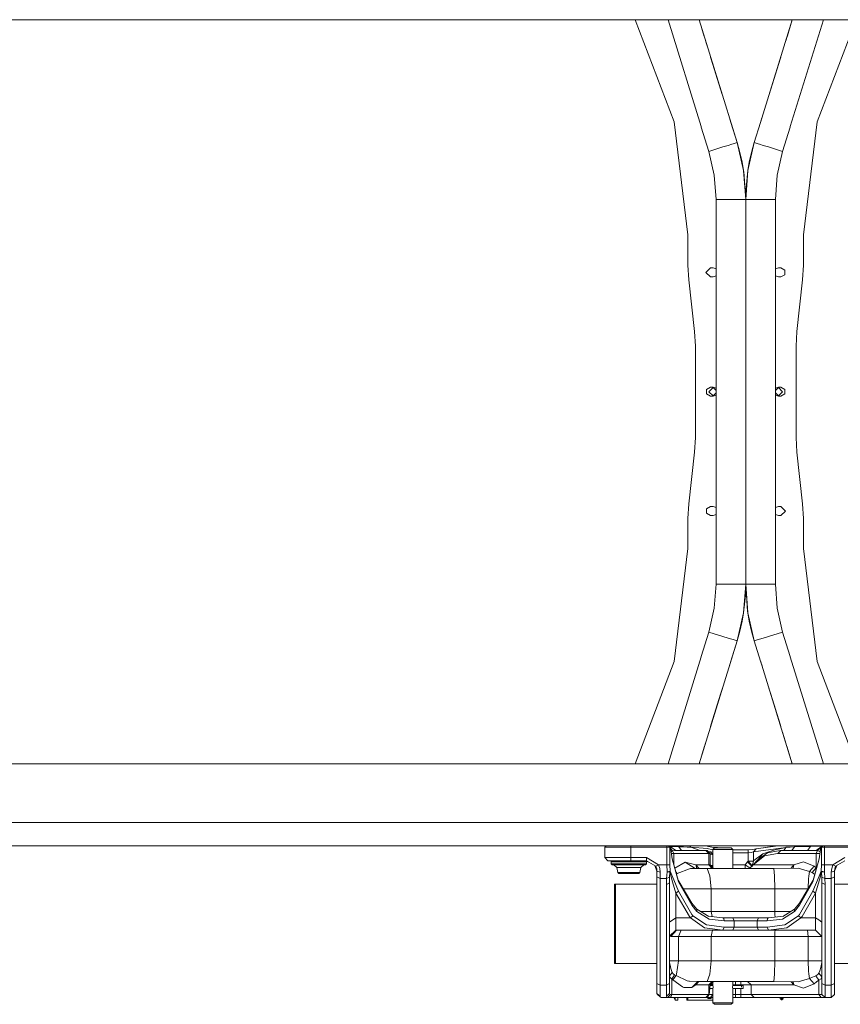
# Model space of a CAD drawing. Units: millimetres. Extents: x 967 to 8561, y -1553 to 1673.
# Drawn here: x 5271 to 6058, y -587 to 356 of the extents above; entities that cross this region are included whole.
import ezdxf

# ---------------------------------------------------------------- set-up
doc = ezdxf.new("R2010")
doc.units = ezdxf.units.MM
doc.layers.add('1', color=7, linetype='Continuous', true_color=0xffffff)

msp = doc.modelspace()

# ---------------------------------------------------------------- linework, layer by layer
at = {"layer": '1', "color": 18, "linetype": 'Continuous', "lineweight": 13}
for p, q in [((5140.494249, 356.409996), (5324.633093, 356.409996)), ((5324.633093, 356.409996), (5916.745924, 356.409996)), ((5860.990893, 356.409996), (5898.404153, 258.624106)), ((5892.550003, 356.409996), (5924.24825, 254.000007)), ((5916.74593, 356.409996), (5922.329381, 356.409996)), ((5922.329437, 356.409996), (6011.670412, 356.409996)), ((5922.329585, 356.409996), (5958.777459, 238.65579)), ((5922.976904, 354.318667), (5922.3296, 356.409996)), ((5981.145017, 257.789616), (6011.670493, 356.409996)), ((6011.670351, 356.409996), (6006.597567, 340.020606)), ((6011.670363, 356.409996), (6008.686574, 346.769779)), ((6041.450075, 356.409996), (6009.751828, 254.000007)), ((6011.023175, 354.318667), (6011.670478, 356.409996)), ((6011.670416, 356.409996), (6011.670478, 356.409996)), ((6011.670495, 356.409996), (6017.254148, 356.409996)), ((6017.254154, 356.409996), (6017.25429, 356.409996)), ((6017.254315, 356.409996), (6762.177499, 356.409996)), ((6035.595925, 258.624106), (6073.009185, 356.409996)), ((5925.313504, 346.769779), (5924.681098, 348.812831)), ((5925.313476, 346.76977), (5925.313504, 346.769779)), ((5925.313504, 346.769779), (5927.101145, 340.994249)), ((5925.313504, 346.769779), (5927.343389, 340.211617)), ((6008.686574, 346.769779), (6005.415605, 336.201974)), ((6008.686574, 346.769779), (6006.898934, 340.994249)), ((6008.686574, 346.769779), (6008.686602, 346.76977)), ((5929.16158, 334.337919), (5928.480369, 336.538312)), ((5931.610473, 326.425709), (5929.16158, 334.337919)), ((5934.052976, 318.53488), (5933.423247, 320.569076)), ((5934.052976, 318.53488), (5942.919763, 289.888321)), ((5991.080316, 289.888321), (5999.947103, 318.53488)), ((6000.576831, 320.569076), (5999.947103, 318.53488)), ((5942.919763, 289.888321), (5944.557407, 284.597314)), ((5991.080316, 289.888321), (5989.442671, 284.597314)), ((5898.404153, 258.624106), (5911.678823, 150.180966)), ((5951.473853, 262.251963), (5952.781232, 258.028298)), ((5952.700017, 258.290525), (5952.773126, 258.054375)), ((5952.773126, 258.054375), (5958.777459, 238.65579)), ((5952.855061, 257.789616), (5952.773126, 258.054375)), ((5952.781232, 258.028298), (5958.777459, 238.65579)), ((5975.222619, 238.65579), (5981.226953, 258.054375)), ((5975.222619, 238.65579), (5981.218846, 258.028298)), ((5981.145017, 257.789616), (5981.226953, 258.054375)), ((5981.218846, 258.028298), (5982.526225, 262.251963)), ((5981.226953, 258.054375), (5981.300061, 258.290525)), ((6022.321256, 150.180966), (6035.595925, 258.624106)), ((5924.24825, 254.000007), (5924.378903, 254.000007)), ((5924.378903, 254.000007), (5924.24825, 254.000007)), ((5924.378903, 253.578364), (5924.378903, 254.000007)), ((5924.378903, 254.000007), (5924.378903, 253.578364)), ((5931.601079, 230.244188), (5924.378903, 253.578364)), ((6002.398522, 230.244188), (6009.621175, 253.578364)), ((6009.621175, 253.578364), (6009.621175, 254.000007)), ((6009.751828, 254.000007), (6009.621175, 254.000007)), ((6009.621175, 254.000007), (6009.751828, 254.000007)), ((6009.621175, 254.000007), (6009.621175, 253.578364)), ((5950.162919, 235.989421), (5945.189508, 234.449982)), ((5953.681961, 237.078673), (5950.162919, 235.989421)), ((5955.136331, 237.528845), (5953.681961, 237.078673)), ((5958.777459, 238.65579), (5955.136331, 237.528845)), ((5958.777459, 238.65579), (5961.402448, 229.307352)), ((5958.777459, 238.65579), (5964.93295, 211.777373)), ((5969.067128, 211.777373), (5975.222619, 238.65579)), ((5972.597631, 229.307352), (5975.222619, 238.65579)), ((5975.222619, 238.65579), (5978.863748, 237.528845)), ((5980.318117, 237.078673), (5978.863748, 237.528845)), ((5983.837159, 235.989421), (5980.318117, 237.078673)), ((5988.810571, 234.449982), (5983.837159, 235.989421)), ((5945.189508, 234.449982), (5931.601079, 230.244188)), ((5936.804326, 207.523747), (5931.601079, 230.244188)), ((5961.402448, 229.307352), (5963.530572, 219.833373)), ((5972.597631, 229.307352), (5970.469506, 219.833373)), ((5988.810571, 234.449982), (6002.398522, 230.244188)), ((5997.195752, 207.523747), (6002.398522, 230.244188)), ((5963.530572, 219.833373), (5964.820332, 212.269127)), ((5970.469506, 219.833373), (5969.067128, 211.777373)), ((5964.93295, 211.777373), (5967.000039, 184.280737)), ((5964.955637, 211.475584), (5965.11844, 210.520773)), ((5965.11844, 210.520773), (5967.000039, 184.280737)), ((5969.067128, 211.777373), (5967.000039, 184.280737)), ((5967.323812, 195.189415), (5969.067128, 211.777373)), ((5936.804326, 207.523747), (5938.551934, 184.280737)), ((5997.195752, 207.523747), (5995.448144, 184.280737)), ((5967.323812, 195.189415), (5967.000039, 184.280737)), ((5938.551934, 184.280737), (5938.551934, 117.576844)), ((5952.775987, 184.280737), (5938.551934, 184.280737)), ((5952.775987, 184.280737), (5957.982572, 184.280737)), ((5957.982572, 184.280737), (5963.18868, 184.280737)), ((5967.000039, 184.280737), (5963.18868, 184.280737)), ((5967.000039, 184.280737), (5970.811399, 184.280737)), ((5967.000039, 184.280737), (5967.000039, 136.525005)), ((5967.000039, 184.280737), (5967.000039, 178.163827)), ((5970.811399, 184.280737), (5976.017507, 184.280737)), ((5976.017507, 184.280737), (5981.224092, 184.280737)), ((5981.224092, 184.280737), (5995.448144, 184.280737)), ((5995.448144, 184.280737), (5995.448144, 117.576799)), ((5967.000039, 178.163827), (5967.000039, 136.525005)), ((5911.678823, 150.180966), (5911.678823, 121.339508)), ((6022.321256, 121.339508), (6022.321256, 150.180966)), ((5967.000039, 113.804697), (5967.000039, 136.525005)), ((5967.000039, 136.525005), (5967.000039, 113.804697)), ((5911.678823, 121.339508), (5912.457021, 107.303618)), ((5933.294328, 118.6561), (5928.937944, 114.299997)), ((5928.937944, 114.299997), (5933.294328, 109.943896)), ((5935.681851, 118.6561), (5933.294328, 118.6561)), ((5938.551934, 117.576844), (5935.681851, 118.6561)), ((5938.551934, 116.478047), (5938.551934, 117.576844)), ((5938.551934, 112.121946), (5938.551934, 116.478047)), ((5967.000039, 102.095297), (5967.000039, 113.804697)), ((5967.000039, 113.804697), (5967.000039, 90.951047)), ((5995.448144, 117.576799), (5998.318227, 118.6561)), ((5995.448144, 116.478047), (5995.448144, 117.576799)), ((5995.448144, 116.478047), (5995.448144, 112.121954)), ((5998.318227, 118.6561), (6000.705751, 118.6561)), ((6000.705751, 118.6561), (6004.478486, 116.478047)), ((6004.478486, 112.121946), (6004.478486, 116.478047)), ((6021.543057, 107.303618), (6022.321256, 121.339508)), ((5912.457021, 107.303618), (5917.962106, 57.79638)), ((5935.681851, 109.943896), (5933.294328, 109.943896)), ((5938.551934, 111.023157), (5935.681851, 109.943896)), ((5938.551934, 112.121946), (5938.551934, 111.023157)), ((5938.551934, 3.276824), (5938.551934, 111.023157)), ((5995.448144, 111.023202), (5995.448144, 112.121954)), ((5995.448144, 111.023202), (5995.448144, 3.276824)), ((5995.448144, 111.023202), (5998.318227, 109.943903)), ((5998.318227, 109.943903), (6000.705751, 109.943896)), ((6000.705751, 109.943896), (6004.478486, 112.121946)), ((6016.037973, 57.79638), (6021.543057, 107.303618)), ((5967.000039, 26.752553), (5967.000039, 102.095297)), ((5967.000039, 90.951047), (5967.000039, 26.752553)), ((5917.962106, 57.79638), (5918.739827, 43.760492)), ((6015.260251, 43.760492), (6016.037973, 57.79638)), ((5918.739827, 43.760492), (5918.739827, -43.760494)), ((6015.260251, -43.760494), (6015.260251, 43.760492)), ((5967.000039, -26.752547), (5967.000039, 26.752553)), ((5967.000039, 26.752553), (5967.000039, -26.752547)), ((5933.294328, 4.3561), (5929.521592, 2.178057)), ((5929.521592, 2.178057), (5929.521592, -2.178044)), ((5935.681851, 3.962397), (5931.719335, -0.000001)), ((5935.681851, 4.3561), (5933.294328, 4.3561)), ((5938.551934, 3.276824), (5935.681851, 4.3561)), ((5938.551934, 1.0924), (5935.681851, 3.962397)), ((5938.551934, 2.178042), (5938.551934, 3.276824)), ((5938.551934, -2.178044), (5938.551934, 2.178042)), ((5995.448144, 3.276824), (5998.318227, 4.3561)), ((5995.448144, 1.0924), (5998.318227, 3.962397)), ((5995.448144, 2.178057), (5995.448144, 3.276824)), ((5995.448144, 2.178057), (5995.448144, -2.178044)), ((5998.318227, 4.3561), (6000.705751, 4.3561)), ((5998.318227, 3.962397), (6002.280744, -0.000001)), ((6004.478486, 2.178042), (6000.705751, 4.3561)), ((6004.478486, -2.178044), (6004.478486, 2.178042)), ((5929.521592, -2.178044), (5933.294328, -4.356102)), ((5935.681851, -3.962399), (5931.719335, -0.000001)), ((5935.681851, -4.356102), (5933.294328, -4.356102)), ((5938.551934, -1.092402), (5935.681851, -3.962399)), ((5938.551934, -3.276826), (5935.681851, -4.356102)), ((5938.551934, -2.178044), (5938.551934, -3.276826)), ((5938.551934, -111.023189), (5938.551934, -3.276826)), ((5995.448144, -1.092402), (5998.318227, -3.962399)), ((5995.448144, -2.178044), (5995.448144, -3.276826)), ((5995.448144, -3.276826), (5995.448144, -111.023159)), ((5995.448144, -3.276826), (5998.318227, -4.356102)), ((5998.318227, -3.962399), (6002.280744, -0.000001)), ((5998.318227, -4.356102), (6000.705751, -4.356102)), ((6000.705751, -4.356102), (6004.478486, -2.178044)), ((5967.000039, -90.951041), (5967.000039, -26.752547)), ((5967.000039, -26.752547), (5967.000039, -102.095307)), ((5918.739827, -43.760494), (5917.962106, -57.796375)), ((6016.037973, -57.796375), (6015.260251, -43.760494)), ((5917.962106, -57.796375), (5912.457021, -107.30362)), ((6021.543057, -107.30362), (6016.037973, -57.796375)), ((5967.000039, -113.804699), (5967.000039, -90.951041)), ((5967.000039, -102.095307), (5967.000039, -113.804699)), ((5912.457021, -107.30362), (5911.678823, -121.339501)), ((5933.294328, -109.943898), (5929.521592, -112.121941)), ((5929.521592, -112.121941), (5929.521592, -116.478057)), ((5935.681851, -109.943898), (5933.294328, -109.943898)), ((5938.551934, -111.023189), (5935.681851, -109.943898)), ((5938.551934, -111.023189), (5938.551934, -112.121941)), ((5938.551934, -116.478057), (5938.551934, -112.121941)), ((5995.448144, -111.023159), (5998.318227, -109.943898)), ((5995.448144, -111.023159), (5995.448144, -114.299984)), ((5998.318227, -109.943898), (6000.705751, -109.943898)), ((6005.062135, -114.299984), (6000.705751, -109.943898)), ((6022.321256, -121.339501), (6021.543057, -107.30362)), ((5911.678823, -121.339501), (5911.678823, -150.180967)), ((5933.294328, -118.6561), (5929.521592, -116.478057)), ((5935.681851, -118.6561), (5933.294328, -118.6561)), ((5938.551934, -117.576809), (5935.681851, -118.6561)), ((5938.551934, -116.478057), (5938.551934, -117.576809)), ((5938.551934, -184.280724), (5938.551934, -117.576809)), ((5967.000039, -136.525006), (5967.000039, -113.804699)), ((5967.000039, -113.804699), (5967.000039, -136.525006)), ((5995.448144, -114.299984), (5995.448144, -117.576839)), ((5995.448144, -117.576839), (5998.318227, -118.6561)), ((5995.448144, -184.280724), (5995.448144, -117.576839)), ((5998.318227, -118.6561), (6000.705751, -118.6561)), ((6000.705751, -118.6561), (6005.062135, -114.299984)), ((6022.321256, -150.180967), (6022.321256, -121.339501)), ((5967.000039, -136.525006), (5967.000039, -178.163827)), ((5967.000039, -184.280724), (5967.000039, -136.525006)), ((5911.678823, -150.180967), (5898.404153, -258.624108)), ((6035.595925, -258.624108), (6022.321256, -150.180967)), ((5967.000039, -184.280724), (5967.000039, -178.163827)), ((5936.804326, -207.523734), (5938.551934, -184.280724)), ((5952.775987, -184.280724), (5938.551934, -184.280724)), ((5957.982572, -184.280724), (5952.775987, -184.280724)), ((5963.18868, -184.280724), (5957.982572, -184.280724)), ((5967.000039, -184.280724), (5963.18868, -184.280724)), ((5964.93295, -211.77736), (5967.000039, -184.280724)), ((5966.676267, -195.189417), (5967.000039, -184.280724)), ((5967.000039, -184.280724), (5970.811399, -184.280724)), ((5969.067128, -211.77736), (5967.000039, -184.280724)), ((5968.881639, -210.520775), (5967.000039, -184.280724)), ((5976.017507, -184.280724), (5970.811399, -184.280724)), ((5981.224092, -184.280724), (5976.017507, -184.280724)), ((5981.224092, -184.280724), (5995.448144, -184.280724)), ((5997.195752, -207.523734), (5995.448144, -184.280724)), ((5966.676267, -195.189417), (5964.93295, -211.77736)), ((5936.804326, -207.523734), (5931.601079, -230.244191)), ((5997.195752, -207.523734), (6002.398522, -230.244191)), ((5964.93295, -211.77736), (5958.777459, -238.655777)), ((5963.530572, -219.833375), (5964.93295, -211.77736)), ((5969.044443, -211.475597), (5968.881639, -210.520775)), ((5975.222619, -238.655777), (5969.067128, -211.77736)), ((5970.469506, -219.833375), (5969.179736, -212.26907)), ((5961.402448, -229.307355), (5963.530572, -219.833375)), ((5972.597631, -229.307355), (5970.469506, -219.833375)), ((5931.601079, -230.244191), (5924.378903, -253.578366)), ((5945.189508, -234.449984), (5931.601079, -230.244191)), ((5945.189508, -234.449984), (5950.162919, -235.989423)), ((5961.402448, -229.307355), (5958.777459, -238.655777)), ((5975.222619, -238.655777), (5972.597631, -229.307355)), ((5983.837159, -235.989423), (5988.810571, -234.449984)), ((5988.810571, -234.449984), (6002.398522, -230.244191)), ((6002.398522, -230.244191), (6009.621175, -253.578366)), ((5958.777459, -238.655777), (5922.329587, -356.409968)), ((5950.162919, -235.989423), (5953.68196, -237.078664)), ((5958.777459, -238.655777), (5952.773126, -258.054377)), ((5958.777459, -238.655777), (5952.781232, -258.0283)), ((5953.68196, -237.078664), (5955.136331, -237.528832)), ((5958.777459, -238.655777), (5955.136331, -237.528832)), ((5975.222619, -238.655777), (5978.863748, -237.528832)), ((5981.218846, -258.0283), (5975.222619, -238.655777)), ((5981.226953, -258.054377), (5975.222619, -238.655777)), ((5978.863748, -237.528832), (5980.318118, -237.078664)), ((5980.318118, -237.078664), (5983.837159, -235.989423)), ((5892.550006, -356.409968), (5924.24825, -254.000009)), ((5924.24825, -254.000009), (5924.378903, -254.000009)), ((5924.378903, -254.000009), (5924.24825, -254.000009)), ((5924.378903, -253.578366), (5924.378903, -254.000009)), ((5924.378903, -254.000009), (5924.378903, -253.578366)), ((6009.621175, -253.578366), (6009.621175, -254.000009)), ((6009.621175, -254.000009), (6009.621175, -253.578366)), ((6009.751828, -254.000009), (6009.621175, -254.000009)), ((6009.621175, -254.000009), (6009.751828, -254.000009)), ((6041.450073, -356.409968), (6009.751828, -254.000009)), ((5898.404153, -258.624108), (5860.990904, -356.409968)), ((5952.781232, -258.0283), (5951.332485, -262.708674)), ((5952.773126, -258.054377), (5952.673216, -258.377098)), ((5952.884987, -257.692916), (5952.773126, -258.054377)), ((6011.670492, -356.409968), (5981.115091, -257.692916)), ((5981.115091, -257.692916), (5981.226953, -258.054377)), ((5982.667593, -262.708674), (5981.218846, -258.0283)), ((5981.326862, -258.377098), (5981.226953, -258.054377)), ((6073.009174, -356.409968), (6035.595925, -258.624108)), ((5942.919763, -289.888323), (5934.052976, -318.534882)), ((5942.919763, -289.888323), (5944.716962, -284.081818)), ((5944.674166, -284.220081), (5944.716962, -284.081818)), ((5991.080316, -289.888323), (5989.283116, -284.081818)), ((5989.325913, -284.220081), (5989.283116, -284.081818)), ((5999.947103, -318.534882), (5991.080316, -289.888323)), ((5933.377235, -320.71771), (5934.052976, -318.534882)), ((5999.947103, -318.534882), (6000.622844, -320.71771)), ((6002.261864, -326.012986), (6004.838498, -334.337921)), ((5925.313504, -346.769781), (5929.35634, -333.708239)), ((5927.471669, -339.79717), (5928.408065, -336.771885)), ((5927.471669, -339.79717), (5928.408065, -336.771885)), ((5927.471669, -339.79717), (5928.100015, -337.767119)), ((6004.838498, -334.337921), (6005.556732, -336.657901)), ((6005.592013, -336.771885), (6006.528409, -339.79717)), ((6006.528409, -339.79717), (6005.592013, -336.771885)), ((5922.32973, -356.409968), (5927.471669, -339.79717)), ((5924.548032, -349.242712), (5925.313504, -346.769781)), ((5925.313504, -346.769781), (5925.313469, -346.76977)), ((5925.313504, -346.769781), (5927.532477, -339.600696)), ((5927.471669, -339.79717), (5927.242286, -340.53825)), ((6008.686574, -346.769781), (6006.467601, -339.600696)), ((6006.757792, -340.53825), (6006.528409, -339.79717)), ((6008.686574, -346.769781), (6006.528409, -339.79717)), ((6008.686609, -346.76977), (6008.686574, -346.769781)), ((6008.686574, -346.769781), (6011.670358, -356.409968)), ((5140.494079, -356.409968), (5324.633093, -356.409968)), ((5916.745773, -356.409968), (5324.633093, -356.409968)), ((5916.745934, -356.409968), (5916.745798, -356.409968)), ((5922.329592, -356.409968), (5916.745938, -356.409968)), ((5923.078092, -353.991748), (5922.32961, -356.409968)), ((5922.329665, -356.409968), (5922.32961, -356.409968)), ((5923.856742, -351.476102), (5922.329676, -356.409968)), ((6011.670469, -356.409968), (5922.329676, -356.409968)), ((5923.078092, -353.991748), (5923.276819, -353.34969)), ((6010.723259, -353.34969), (6010.921987, -353.991748)), ((6010.921987, -353.991748), (6011.670469, -356.409968)), ((6017.25414, -356.409968), (6011.670487, -356.409968)), ((6762.177499, -356.409968), (6017.254145, -356.409968)), ((3887.088509, -412.750007), (5324.633093, -412.750007)), ((5324.633093, -412.750007), (6762.177499, -412.750007)), ((8199.721368, -434.949995), (1114.251713, -434.949995)), ((5831.99981, -436.38748), (5833.43741, -434.949995)), ((5831.99981, -436.38748), (5832.595323, -434.949995)), ((5831.99981, -436.38748), (5839.322599, -436.38748)), ((5831.99981, -446.387471), (5831.99981, -436.38748)), ((5856.999906, -436.38748), (5839.322599, -436.38748)), ((5856.999906, -436.38748), (5856.999906, -434.949995)), ((5856.999906, -446.387471), (5856.999906, -436.38748)), ((5891.454728, -436.38748), (5856.999906, -436.38748)), ((5891.454728, -436.38748), (5891.454728, -434.949995)), ((5893.58619, -436.38748), (5891.454728, -436.38748)), ((5891.454728, -453.217567), (5891.454728, -436.38748)), ((5894.408258, -436.38748), (5892.993049, -434.949995)), ((5894.873651, -436.38748), (5893.465068, -434.949995)), ((5893.58619, -436.38748), (5894.408258, -436.38748)), ((5893.938417, -434.949995), (5894.622834, -435.483516)), ((5894.408258, -436.38748), (5894.873651, -436.38748)), ((5894.408258, -453.217567), (5894.408258, -436.38748)), ((5894.873651, -436.38748), (5894.622834, -435.483516)), ((5895.634683, -435.597898), (5894.626096, -435.495272)), ((5894.657894, -435.609874), (5900.000127, -439.387501)), ((5894.873651, -436.38748), (5896.525891, -447.517575)), ((5895.002205, -437.253471), (5897.001775, -439.977349)), ((5895.518349, -440.730402), (5897.001775, -439.977349)), ((5895.634683, -435.597898), (5896.432908, -435.641171)), ((5895.764336, -442.387463), (5898.020299, -442.387463)), ((5896.453889, -435.642303), (5896.432908, -435.641171)), ((5900.964292, -435.815455), (5896.453889, -435.642303)), ((5897.001775, -439.977349), (5897.320779, -439.845623)), ((5898.020299, -442.387463), (5897.001775, -439.977349)), ((5900.000127, -439.387501), (5897.320779, -439.845623)), ((5898.020299, -442.387463), (5916.996034, -442.387463)), ((5898.020299, -452.792329), (5898.020299, -442.387463)), ((5900.000127, -439.387501), (5914.296182, -439.387501)), ((5900.964292, -435.815455), (5902.781518, -435.867072)), ((5902.781518, -435.867072), (5902.061277, -434.949995)), ((5902.781518, -435.867072), (5907.228978, -436.044277)), ((5905.570541, -439.387501), (5902.781518, -435.867072)), ((5906.395464, -434.949995), (5907.228978, -436.044277)), ((5907.228978, -436.044277), (5910.902532, -436.239482)), ((5910.902532, -436.239482), (5914.299043, -436.484755)), ((5913.406356, -434.949995), (5914.502652, -436.499477)), ((5914.296182, -439.387501), (5928.818734, -439.387501)), ((5914.299043, -436.484755), (5914.502652, -436.499477)), ((5914.502652, -436.499477), (5923.314379, -439.387501)), ((5914.502652, -436.499477), (5930.156739, -437.774302)), ((5916.996034, -442.387463), (5931.65973, -442.387463)), ((5937.359714, -437.029899), (5928.467834, -434.949995)), ((5928.818734, -439.387501), (5929.983647, -439.387501)), ((5931.65973, -442.387463), (5928.818734, -439.387501)), ((5932.98343, -442.387463), (5929.983647, -439.387501)), ((5935.474904, -438.982606), (5930.156739, -437.774302)), ((5933.301957, -440.766455), (5930.961368, -440.36528)), ((5931.65973, -442.387463), (5931.65973, -453.3875)), ((5931.65973, -442.387463), (5932.98343, -442.387463)), ((5932.805093, -453.3875), (5932.98343, -442.387463)), ((5935.363324, -443.744899), (5932.969482, -443.24779)), ((5933.301957, -440.766455), (5935.474904, -441.1537)), ((5935.363324, -443.744899), (5933.301957, -440.766455)), ((5935.474904, -438.553871), (5936.998876, -437.029899)), ((5945.000203, -438.553871), (5935.474904, -438.553871)), ((5935.474904, -456.076733), (5935.474904, -438.553871)), ((5936.37688, -436.800004), (5940.134557, -436.800004)), ((5945.000203, -437.029899), (5936.998876, -437.029899)), ((5940.134557, -437.029899), (5940.134557, -436.800004)), ((5953.001054, -437.029899), (5945.000203, -437.029899)), ((5945.000203, -438.553871), (5954.525025, -438.553871)), ((5954.525025, -438.553871), (5953.001054, -437.029899)), ((5954.525025, -438.553871), (5954.525025, -456.786872)), ((5954.525025, -438.840152), (5969.357522, -438.840152)), ((5954.525025, -441.764415), (5969.357522, -441.764415)), ((5969.357522, -438.840152), (5973.654779, -438.589514)), ((5969.357522, -440.302254), (5969.357522, -438.840152)), ((5969.357522, -440.302254), (5969.357522, -441.764415)), ((5969.357522, -441.764415), (5972.22236, -441.517294)), ((5969.357522, -441.764415), (5969.357522, -449.669899)), ((5972.22236, -441.517294), (5974.378141, -440.873564)), ((5973.654779, -438.589514), (5976.888688, -437.936784)), ((5974.378141, -440.873564), (6005.438359, -436.508537)), ((5976.888688, -437.936784), (5974.378141, -440.873564)), ((5974.378141, -440.873564), (5974.378141, -449.669899)), ((5983.425172, -442.65616), (5974.751981, -449.223043)), ((5976.888688, -437.936784), (5997.642282, -434.949995)), ((5996.772962, -434.949995), (5976.888688, -437.936784)), ((5978.675874, -448.375584), (5987.87597, -441.653551)), ((5983.425172, -442.65616), (5978.675874, -448.375584)), ((5983.425172, -442.65616), (5993.862184, -439.062775)), ((5997.472318, -442.389728), (5985.071691, -444.618226)), ((5987.87597, -441.653551), (6000.157388, -439.389766)), ((6005.438359, -436.508537), (5993.862184, -439.062775)), ((5997.472318, -442.389728), (5997.940095, -442.387463)), ((6000.620397, -439.387501), (5997.940095, -442.387463)), ((5997.940095, -442.387463), (6034.415277, -442.387463)), ((6000.157388, -439.389766), (6000.620397, -439.387501)), ((6000.620397, -439.387501), (6034.514936, -439.387501)), ((6005.438359, -436.508537), (6003.445031, -439.387501)), ((6005.438359, -436.508537), (6005.653413, -436.494053)), ((6009.539636, -436.232151), (6005.653413, -436.494053)), ((6013.727696, -436.030031), (6009.539636, -436.232151)), ((6013.727696, -436.030031), (6011.278215, -439.387501)), ((6014.506852, -434.949995), (6013.727696, -436.030031)), ((6021.28795, -435.778082), (6013.727696, -436.030031)), ((6029.140504, -435.598911), (6021.28795, -435.778082)), ((6029.140504, -435.598911), (6026.335341, -439.387501)), ((6029.618892, -434.949995), (6029.140504, -435.598911)), ((6029.140504, -435.598911), (6037.21145, -435.455681)), ((6035.94354, -439.570666), (6034.415277, -442.387463)), ((6034.415277, -442.387463), (6038.235485, -442.387463)), ((6034.415277, -442.387463), (6034.415277, -456.067563)), ((6039.216597, -436.062501), (6034.514459, -439.387501)), ((6034.514936, -439.387501), (6039.216481, -436.062921)), ((6034.514936, -439.387501), (6035.94354, -439.570666)), ((6039.103916, -436.539081), (6035.94354, -439.570666)), ((6035.94354, -439.570666), (6037.990602, -440.387488)), ((6037.21145, -435.455681), (6037.222894, -435.455442)), ((6039.47999, -435.403423), (6037.222894, -435.455442)), ((6039.126428, -436.38748), (6037.47371, -447.517575)), ((6038.759848, -438.856184), (6037.990602, -440.387488)), ((6037.990602, -440.387488), (6038.488814, -440.68144)), ((6039.126428, -436.38748), (6040.53501, -434.949995)), ((6039.126428, -436.38748), (6039.377244, -435.483516)), ((6039.591821, -436.38748), (6039.126428, -436.38748)), ((6040.061661, -434.949995), (6039.377244, -435.483516)), ((6041.007029, -434.949995), (6039.591821, -436.38748)), ((6039.591821, -436.38748), (6040.413888, -436.38748)), ((6039.591821, -436.38748), (6039.591821, -453.217567)), ((6042.54535, -436.38748), (6040.413888, -436.38748)), ((6042.54535, -434.949995), (6042.54535, -436.38748)), ((6042.54535, -436.38748), (6042.54535, -453.217567)), ((6077.000173, -436.38748), (6042.54535, -436.38748)), ((5831.99981, -446.387471), (5835.00007, -449.387492)), ((5839.322599, -446.387471), (5831.99981, -446.387471)), ((5841.44357, -449.387492), (5835.00007, -449.387492)), ((5839.108975, -449.387492), (5838.109048, -450.387479)), ((5838.109048, -450.387479), (5841.334851, -450.387479)), ((5838.109048, -450.387479), (5838.109048, -452.387513)), ((5838.109048, -452.387513), (5841.334851, -452.387513)), ((5838.109048, -452.387513), (5839.108975, -453.3875)), ((5856.999906, -446.387471), (5839.322599, -446.387471)), ((5849.780591, -450.387479), (5841.334851, -450.387479)), ((5849.780591, -452.387513), (5841.334851, -452.387513)), ((5856.999906, -449.387492), (5841.44357, -449.387492)), ((5860.21951, -450.387479), (5849.780591, -450.387479)), ((5849.780591, -452.387513), (5860.21951, -452.387513)), ((5856.999906, -446.387471), (5856.999906, -449.387492)), ((5872.000249, -446.387471), (5856.999906, -446.387471)), ((5872.000249, -449.387492), (5856.999906, -449.387492)), ((5868.66525, -450.387479), (5860.21951, -450.387479)), ((5868.66525, -452.387513), (5860.21951, -452.387513)), ((5871.891053, -450.387479), (5868.66525, -450.387479)), ((5868.66525, -452.387513), (5871.891053, -452.387513)), ((5870.891126, -449.387492), (5871.891053, -450.387479)), ((5871.891053, -452.387513), (5870.891126, -453.3875)), ((5871.507228, -450.003631), (5873.101044, -450.044561)), ((5871.891053, -450.387479), (5871.891053, -452.387513)), ((5872.000249, -449.387492), (5872.000249, -446.387471)), ((5883.442433, -453.217567), (5872.000249, -446.387471)), ((5872.000249, -449.387492), (5880.802186, -454.641403)), ((5896.525891, -447.517575), (5902.315171, -467.951776)), ((5902.704747, -469.695927), (5896.525891, -447.517575)), ((5899.102478, -456.612055), (5909.081967, -450.741232)), ((5909.081967, -450.741232), (5918.719323, -456.696936)), ((5909.081967, -450.741232), (5919.11939, -453.3875)), ((5935.363324, -443.744899), (5935.474904, -443.762126)), ((5935.363324, -453.824879), (5935.363324, -443.744899)), ((5968.737634, -450.243236), (5966.469796, -453.203858)), ((5969.357522, -449.669899), (5968.737634, -450.243236)), ((5972.948106, -454.444588), (5968.737634, -450.243236)), ((5969.357522, -449.669899), (5973.954709, -449.669899)), ((5969.357522, -449.669899), (5971.29062, -451.937378)), ((5973.193653, -454.169659), (5971.29062, -451.937378)), ((5974.378141, -449.669899), (5973.201588, -454.158534)), ((5978.675874, -448.375584), (5973.42542, -453.844727)), ((5973.954709, -449.669899), (5974.378141, -449.669899)), ((5974.090131, -453.3875), (5985.071691, -444.618226)), ((5974.378141, -449.669899), (5974.751981, -449.223043)), ((6013.079675, -453.3875), (6022.451432, -450.442673)), ((6022.451432, -450.442673), (6032.460244, -454.586268)), ((6037.47371, -447.517575), (6031.295331, -469.695927)), ((6037.47371, -447.517575), (6031.684907, -467.951776)), ((6061.999829, -446.387471), (6050.557645, -453.217567)), ((6061.999829, -449.387492), (6053.197892, -454.641403)), ((5839.108975, -453.3875), (5842.144044, -453.3875)), ((5840.582879, -453.3875), (5843.537362, -455.866517)), ((5842.144044, -453.3875), (5850.089582, -453.3875)), ((5843.537362, -455.866517), (5844.396623, -460.740448)), ((5846.894773, -455.866517), (5843.537362, -455.866517)), ((5844.396623, -460.740448), (5847.502263, -460.740448)), ((5844.396623, -460.740448), (5845.381291, -461.566807)), ((5845.381291, -461.566807), (5848.198445, -461.566807)), ((5855.000051, -455.866517), (5846.894773, -455.866517)), ((5847.502263, -460.740448), (5855.000051, -460.740448)), ((5848.198445, -461.566807), (5855.000051, -461.566807)), ((5850.089582, -453.3875), (5859.91052, -453.3875)), ((5863.105329, -455.866517), (5855.000051, -455.866517)), ((5855.000051, -460.740448), (5862.497838, -460.740448)), ((5855.000051, -461.566807), (5861.801179, -461.566807)), ((5859.91052, -453.3875), (5867.856057, -453.3875)), ((5864.61881, -461.566807), (5861.801179, -461.566807)), ((5862.497838, -460.740448), (5865.603478, -460.740448)), ((5863.105329, -455.866517), (5866.462739, -455.866517)), ((5865.603478, -460.740448), (5864.61881, -461.566807)), ((5866.462739, -455.866517), (5865.603478, -460.740448)), ((5869.417222, -453.3875), (5866.462739, -455.866517)), ((5870.891126, -453.3875), (5867.856057, -453.3875)), ((5882.000001, -459.387482), (5879.782036, -454.032471)), ((5883.442433, -453.217567), (5880.802186, -454.641403)), ((5881.703885, -456.972004), (5880.802186, -454.641403)), ((5882.000001, -459.387482), (5881.703885, -456.972004)), ((5885.00026, -460.228861), (5882.000001, -459.387482)), ((5882.000001, -464.877547), (5882.000001, -459.387482)), ((5884.614976, -456.660451), (5883.442433, -453.217567)), ((5891.454728, -453.217567), (5883.442433, -453.217567)), ((5885.00026, -460.228861), (5884.614976, -456.660451)), ((5885.00026, -466.46756), (5885.00026, -460.228861)), ((5891.089471, -466.46756), (5891.608747, -460.074545)), ((5891.454728, -453.217567), (5894.408258, -453.217567)), ((5891.608747, -460.074545), (5891.454728, -453.217567)), ((5894.557984, -459.251762), (5891.608747, -460.074545)), ((5894.405873, -459.988357), (5891.608747, -460.074545)), ((5894.405873, -459.988357), (5894.05969, -465.164484)), ((5894.557984, -459.251762), (5894.405873, -459.988357)), ((5894.405873, -459.988357), (5896.799596, -469.508947)), ((5894.557984, -459.251762), (5894.408258, -453.217567)), ((5898.044141, -467.785359), (5894.557984, -459.251762)), ((5900.034315, -459.901123), (5901.373895, -461.665333)), ((5900.681419, -462.185184), (5901.373895, -461.665333)), ((5901.373895, -461.665333), (5913.23665, -456.966818)), ((5914.011987, -456.659616), (5913.23665, -456.966818)), ((5930.063279, -456.786872), (5914.011987, -456.659616)), ((5919.11939, -453.3875), (5922.017606, -456.583441)), ((5919.11939, -453.3875), (5931.65973, -453.3875)), ((5920.188049, -456.70858), (5919.11939, -453.3875)), ((5922.145141, -456.724096), (5922.017606, -456.583441)), ((5930.063279, -456.786872), (5993.886502, -456.786872)), ((5930.063279, -456.786872), (5932.775052, -463.729263)), ((5931.65973, -453.3875), (5934.87894, -456.786872)), ((5931.65973, -453.3875), (5932.805093, -453.3875)), ((5936.179914, -456.786872), (5932.805093, -453.3875)), ((5933.197917, -453.783182), (5935.363324, -453.824879)), ((5935.363324, -453.824879), (5935.474904, -453.812659)), ((5935.474904, -454.076162), (5935.363324, -453.824879)), ((5954.525025, -453.3875), (5966.359647, -453.3875)), ((5966.359647, -453.3875), (5966.469796, -453.203858)), ((5966.359647, -453.3875), (5966.359647, -456.786872)), ((5966.359647, -453.3875), (5969.338449, -455.156029)), ((5969.338449, -455.156029), (5971.027184, -456.158704)), ((5970.290447, -456.786872), (5973.069223, -454.417587)), ((5970.793115, -456.786872), (5974.090131, -453.3875)), ((5972.948106, -454.444588), (5972.756906, -454.68388)), ((5972.948106, -454.444588), (5972.830526, -454.621109)), ((5973.42542, -453.844727), (5972.935463, -454.531635)), ((5973.16637, -454.20791), (5972.948106, -454.444588)), ((5974.090131, -453.3875), (5973.069223, -454.417587)), ((5974.090131, -453.3875), (5997.472318, -453.3875)), ((5993.886502, -456.786872), (6017.588647, -456.4299)), ((5993.886502, -456.786872), (5994.575532, -463.729263)), ((6013.079675, -453.3875), (5997.472318, -453.3875)), ((6010.417466, -456.537903), (6013.079675, -453.3875)), ((6012.397243, -456.508086), (6013.079675, -453.3875)), ((6020.41343, -457.27873), (6017.588647, -456.4299)), ((6028.196843, -459.617318), (6020.41343, -457.27873)), ((6027.643712, -464.116157), (6028.196843, -459.617318)), ((6028.196843, -459.617318), (6032.460244, -454.586268)), ((6028.196843, -459.617318), (6030.703576, -460.75678)), ((6034.415277, -456.067563), (6030.703576, -460.75678)), ((6033.241715, -462.456318), (6030.703576, -460.75678)), ((6032.460244, -454.586268), (6034.415277, -456.067563)), ((6034.415277, -456.067563), (6034.911018, -456.563758)), ((6039.442094, -459.251762), (6037.47371, -464.113117)), ((6039.594205, -459.988357), (6038.242848, -465.554)), ((6039.591821, -453.217567), (6039.442094, -459.251762)), ((6039.442094, -459.251762), (6039.594205, -459.988357)), ((6042.391332, -460.074545), (6039.442094, -459.251762)), ((6042.54535, -453.217567), (6039.591821, -453.217567)), ((6039.594205, -459.988357), (6039.940389, -465.164484)), ((6042.391332, -460.074545), (6039.594205, -459.988357)), ((6042.54535, -453.217567), (6042.391332, -460.074545)), ((6042.391332, -460.074545), (6042.910131, -466.46756)), ((6050.557645, -453.217567), (6042.54535, -453.217567)), ((6049.389871, -456.637384), (6048.999818, -460.228861)), ((6052.000077, -459.387482), (6048.999818, -460.228861)), ((6048.999818, -460.228861), (6048.999818, -466.46756)), ((6050.557645, -453.217567), (6049.389871, -456.637384)), ((6053.197892, -454.641403), (6050.557645, -453.217567)), ((6054.218042, -454.032471), (6052.000077, -459.387482)), ((6052.300008, -456.956328), (6052.000077, -459.387482)), ((6052.000077, -459.387482), (6052.000077, -464.877547)), ((6053.197892, -454.641403), (6052.300008, -456.956328)), ((5882.000001, -567.047478), (5882.000001, -464.877547)), ((5885.00026, -466.46756), (5882.000001, -464.877547)), ((5885.00026, -466.46756), (5885.00026, -568.637491)), ((5891.089471, -466.46756), (5885.00026, -466.46756)), ((5891.089471, -466.46756), (5890.999826, -472.214581)), ((5894.000085, -470.624567), (5890.999826, -472.214581)), ((5894.05969, -465.164484), (5891.089471, -466.46756)), ((5894.000085, -470.624567), (5894.05969, -465.164484)), ((5894.000085, -567.047478), (5894.000085, -470.624567)), ((5900.000127, -480.567218), (5896.799596, -469.508947)), ((5902.704747, -478.529514), (5898.044141, -467.785359)), ((5902.315171, -467.951776), (5915.292771, -489.926697)), ((5902.704747, -469.695927), (5902.315171, -467.951776)), ((5902.704747, -469.695927), (5915.372403, -491.894544)), ((5933.839353, -476.387502), (5932.775052, -463.729263)), ((5994.845422, -476.387502), (5994.575532, -463.729263)), ((6031.295331, -469.695927), (6018.627675, -491.894544)), ((6031.684907, -467.951776), (6018.707307, -489.926697)), ((6027.006934, -475.872969), (6027.314694, -466.794492)), ((6027.314694, -466.794492), (6027.643712, -464.116157)), ((6031.295331, -478.529514), (6037.47371, -464.113117)), ((6031.684907, -467.951776), (6031.295331, -469.695927)), ((6033.999951, -480.567218), (6038.242848, -465.554)), ((6039.999993, -470.624567), (6039.940389, -465.164484)), ((6042.910131, -466.46756), (6039.940389, -465.164484)), ((6039.999993, -470.624567), (6039.999993, -567.047478)), ((6043.000253, -472.214581), (6039.999993, -470.624567)), ((6042.910131, -466.46756), (6043.000253, -472.214581)), ((6048.999818, -466.46756), (6042.910131, -466.46756)), ((6052.000077, -464.877547), (6048.999818, -466.46756)), ((6048.999818, -466.46756), (6048.999818, -568.637491)), ((6052.000077, -464.877547), (6052.000077, -567.047478)), ((5841.275724, -471.72624), (5842.169793, -471.72624)), ((5841.275724, -547.926248), (5841.275724, -471.72624)), ((5842.169793, -471.72624), (5882.000001, -471.72624)), ((5842.169793, -547.926248), (5842.169793, -471.72624)), ((5890.999826, -568.637491), (5890.999826, -472.214581)), ((5900.000127, -480.567218), (5902.704747, -478.529514)), ((5913.047822, -502.765895), (5900.000127, -480.567218)), ((5900.000127, -504.018785), (5900.000127, -480.567218)), ((5915.372403, -500.728191), (5902.704747, -478.529514)), ((5907.297009, -476.387502), (5933.839353, -476.387502)), ((5933.839353, -476.387502), (5994.845422, -476.387502)), ((5933.839353, -497.887493), (5933.839353, -476.387502)), ((5994.845422, -476.387502), (6026.70307, -476.387502)), ((5994.845422, -497.887493), (5994.845422, -476.387502)), ((6031.295331, -478.529514), (6018.627675, -500.728191)), ((6033.999951, -480.567218), (6020.952256, -502.765895)), ((6031.295331, -478.529514), (6033.999951, -480.567218)), ((6033.999951, -480.567218), (6033.999951, -504.018785)), ((6043.000253, -568.637491), (6043.000253, -472.214581)), ((6052.000077, -471.72624), (6514.037164, -471.72624)), ((5920.11884, -495.860756), (5915.292771, -489.926697)), ((6013.880761, -495.860756), (6018.707307, -489.926697)), ((5915.372403, -491.894544), (5920.111211, -497.905732)), ((5920.111211, -497.905732), (5920.11884, -495.860756)), ((5920.111211, -497.905732), (5931.889566, -505.197884)), ((5920.11884, -495.860756), (5931.57533, -502.862991)), ((5923.434823, -497.887493), (5933.839353, -497.887493)), ((5933.839353, -497.887493), (5994.845422, -497.887493)), ((5935.015379, -502.878317), (5933.839353, -497.887493)), ((5994.845422, -497.887493), (6010.573342, -497.887493)), ((5995.025189, -500.887514), (5994.845422, -497.887493)), ((6002.168687, -505.180956), (6013.888867, -497.905732)), ((6013.880761, -495.860756), (6002.481969, -502.845765)), ((6013.888867, -497.905732), (6013.880761, -495.860756)), ((6013.888867, -497.905732), (6018.627675, -491.894544)), ((5900.000127, -504.018785), (5894.000085, -508.094073)), ((5900.000127, -504.018785), (5914.007695, -504.018785)), ((5900.000127, -512.150169), (5900.000127, -504.018785)), ((5914.007695, -504.018785), (5913.047822, -502.765895)), ((5914.007695, -504.018785), (5916.30462, -501.981081)), ((5927.60423, -513.69542), (5914.007695, -504.018785)), ((5916.30462, -501.981081), (5915.372403, -500.728191)), ((5929.504903, -510.87314), (5916.30462, -501.981081)), ((5945.027383, -503.887476), (5930.926018, -502.46613)), ((5946.420701, -506.887497), (5931.889566, -505.197884)), ((5946.012528, -504.766167), (5945.027383, -503.887476)), ((5954.808267, -503.887476), (5945.027383, -503.887476)), ((5946.012528, -504.766167), (5946.420701, -506.887497)), ((5955.916436, -506.887497), (5946.420701, -506.887497)), ((5967.000039, -503.887476), (5954.808267, -503.887476)), ((5955.916436, -506.887497), (5954.808267, -503.887476)), ((5967.000039, -506.887497), (5955.916436, -506.887497)), ((5955.916436, -512.887479), (5955.916436, -506.887497)), ((5979.191812, -503.887476), (5967.000039, -503.887476)), ((5967.000039, -506.887497), (5978.083642, -506.887497)), ((5978.083642, -506.887497), (5979.191812, -503.887476)), ((5978.083642, -506.887497), (5987.579377, -506.887497)), ((5978.083642, -512.887479), (5978.083642, -506.887497)), ((5979.191812, -503.887476), (5988.972695, -503.887476)), ((5987.579377, -506.887497), (5987.98755, -504.766167)), ((6002.168687, -505.180956), (5987.579377, -506.887497)), ((5987.98755, -504.766167), (5988.972695, -503.887476)), ((5988.972695, -503.887476), (6003.123492, -502.45265)), ((5995.166944, -503.259407), (5995.025189, -500.887514)), ((6017.695458, -501.981081), (6004.581006, -510.846973)), ((6019.992383, -504.018785), (6006.484063, -513.666929)), ((6018.627675, -500.728191), (6017.695458, -501.981081)), ((6017.695458, -501.981081), (6019.992383, -504.018785)), ((6020.952256, -502.765895), (6019.992383, -504.018785)), ((6033.999951, -504.018785), (6019.992383, -504.018785)), ((6033.999951, -504.018785), (6033.999951, -512.790741)), ((6037.000211, -506.056429), (6033.999951, -504.018785)), ((6037.000211, -506.056429), (6039.999993, -508.094073)), ((5900.000127, -515.761436), (5894.000085, -521.740974)), ((5900.728257, -515.8875), (5895.214112, -521.887482)), ((5900.000127, -515.761436), (5900.000127, -512.150169)), ((5900.728257, -515.8875), (5900.000127, -515.761436)), ((5945.027383, -515.8875), (5900.728257, -515.8875)), ((5902.66517, -521.887482), (5905.199082, -515.8875)), ((5945.027383, -515.8875), (5927.60423, -513.69542)), ((5946.420701, -512.887479), (5929.504903, -510.87314)), ((5934.546025, -518.887521), (5935.253175, -515.8875)), ((5945.027383, -515.8875), (5946.420701, -512.887479)), ((5954.808267, -515.8875), (5945.027383, -515.8875)), ((5955.916436, -512.887479), (5946.420701, -512.887479)), ((5954.808267, -515.8875), (5955.916436, -512.887479)), ((5967.000039, -515.8875), (5954.808267, -515.8875)), ((5967.000039, -512.887479), (5955.916436, -512.887479)), ((5978.083642, -512.887479), (5967.000039, -512.887479)), ((5979.191812, -515.8875), (5967.000039, -515.8875)), ((5978.083642, -512.887479), (5979.191812, -515.8875)), ((5987.579377, -512.887479), (5978.083642, -512.887479)), ((5988.972695, -515.8875), (5979.191812, -515.8875)), ((6004.581006, -510.846973), (5987.579377, -512.887479)), ((5988.972695, -515.8875), (5987.579377, -512.887479)), ((6006.484063, -513.666929), (5988.972695, -515.8875)), ((6033.999951, -515.8875), (5988.972695, -515.8875)), ((5994.950803, -517.644883), (5994.845422, -521.887482)), ((5995.20448, -515.8875), (5994.950803, -517.644883)), ((6026.19365, -515.8875), (6026.989492, -521.887482)), ((6033.999951, -512.790741), (6033.999951, -515.8875)), ((6033.999951, -515.8875), (6039.999993, -521.887482)), ((5895.214112, -521.887482), (5894.000085, -521.740974)), ((5902.66517, -521.887482), (5895.214112, -521.887482)), ((5902.66517, -521.887482), (5902.66517, -545.387508)), ((5933.839353, -521.887482), (5902.66517, -521.887482)), ((5933.839353, -521.887482), (5934.546025, -518.887521)), ((5933.839353, -521.887482), (5933.839353, -545.387508)), ((5994.845422, -521.887482), (5933.839353, -521.887482)), ((5994.845422, -521.887482), (5994.845422, -545.387508)), ((6026.989492, -521.887482), (5994.845422, -521.887482)), ((6026.989492, -521.887482), (6026.989492, -545.387508)), ((6036.288293, -521.887482), (6026.989492, -521.887482)), ((6039.999993, -521.887482), (6036.288293, -521.887482)), ((5894.000085, -545.387508), (5896.350415, -545.387508)), ((5894.000085, -545.408906), (5894.06112, -546.839655)), ((5894.06112, -546.839655), (5894.235642, -548.264803)), ((5902.66517, -545.387508), (5896.350415, -545.387508)), ((5902.66517, -545.387508), (5900.757821, -558.045746)), ((5933.839353, -545.387508), (5902.66517, -545.387508)), ((5933.839353, -545.387508), (5932.775052, -558.045746)), ((5994.845422, -545.387508), (5933.839353, -545.387508)), ((5994.845422, -545.387508), (5994.575532, -558.045746)), ((6026.989492, -545.387508), (5994.845422, -545.387508)), ((6026.989492, -545.387508), (6027.314694, -554.980458)), ((6036.288293, -545.387508), (6026.989492, -545.387508)), ((6039.999993, -545.387508), (6036.288293, -545.387508)), ((6039.730104, -548.47318), (6039.929898, -546.94456)), ((6039.929898, -546.94456), (6039.999993, -545.408906)), ((5841.275724, -547.926248), (5842.169793, -547.926248)), ((5842.169793, -547.926248), (5882.000001, -547.926248)), ((5896.574529, -556.299211), (5894.000085, -559.572757)), ((5894.235642, -548.264803), (5894.860299, -551.073075)), ((5894.860299, -551.073075), (5895.337613, -552.528263)), ((5896.574529, -556.299211), (5895.337613, -552.528263)), ((5896.574529, -556.299211), (5897.39898, -557.674528)), ((6027.314694, -554.980458), (6027.643712, -557.658852)), ((6037.906678, -554.823698), (6037.180455, -556.994678)), ((6037.920507, -554.782392), (6037.906678, -554.823698)), ((6037.920507, -554.782392), (6039.025338, -551.478089)), ((6039.025338, -551.478089), (6039.730104, -548.47318)), ((6052.000077, -547.926248), (6514.037164, -547.926248)), ((5894.000085, -559.572757), (5894.476922, -561.360658)), ((5896.167787, -562.745751), (5894.476922, -561.360658)), ((5898.930581, -558.739961), (5896.167787, -562.745751)), ((5896.167787, -562.745751), (5896.167787, -577.387513)), ((5897.044213, -563.586892), (5896.167787, -562.745751)), ((5900.250943, -559.387029), (5897.044213, -563.586892)), ((5906.41454, -570.157887), (5897.044213, -563.586892)), ((5898.930581, -558.739961), (5897.39898, -557.674528)), ((5900.250943, -559.387029), (5898.930581, -558.739961)), ((5900.757821, -558.045746), (5900.250943, -559.387029)), ((5910.984071, -564.441622), (5900.250943, -559.387029)), ((5912.492784, -564.82339), (5910.984071, -564.441622)), ((5912.492784, -564.82339), (5913.204701, -564.835192)), ((5913.204701, -564.835192), (5920.995267, -564.964534)), ((5920.995267, -564.964534), (5915.292771, -570.837618)), ((5922.017606, -565.191508), (5919.11939, -568.387509)), ((5930.063279, -564.988137), (5920.995267, -564.964534)), ((5922.220522, -564.967723), (5922.017606, -565.191508)), ((5932.775052, -558.045746), (5930.063279, -564.988137)), ((5993.886502, -564.988137), (5930.063279, -564.988137)), ((5934.87894, -564.988137), (5931.65973, -568.387509)), ((5936.179914, -564.988137), (5932.805093, -568.387509)), ((5935.474904, -568.398715), (5935.474904, -565.698276)), ((5954.525025, -564.988137), (5954.525025, -568.398715)), ((5957.371266, -568.387509), (5957.371266, -564.988137)), ((5962.361844, -568.387509), (5962.361844, -564.988137)), ((5972.124131, -568.387509), (5968.805503, -564.988137)), ((5994.575532, -558.045746), (5993.886502, -564.988137)), ((6017.589601, -565.34499), (5993.886502, -564.988137)), ((6013.079675, -568.387509), (6010.417386, -565.237012)), ((6012.397229, -565.266819), (6013.079675, -568.387509)), ((6017.589601, -565.34499), (6020.41343, -564.496459)), ((6028.196843, -562.157692), (6020.41343, -564.496459)), ((6027.643712, -557.658852), (6028.196843, -562.157692)), ((6031.083139, -560.851098), (6028.196843, -562.157692)), ((6028.196843, -562.157692), (6032.460244, -567.188741)), ((6034.245523, -559.591175), (6031.083139, -560.851098)), ((6032.460244, -567.188741), (6034.699948, -565.490187)), ((6036.197217, -558.492364), (6034.245523, -559.591175)), ((6036.988767, -563.852252), (6034.245523, -559.591175)), ((6036.988767, -563.852252), (6034.699948, -565.490187)), ((6037.180455, -556.994678), (6036.197217, -558.492364)), ((6039.342435, -562.423826), (6036.988767, -563.852252)), ((6036.988767, -577.387513), (6036.988767, -563.852252)), ((6039.999993, -560.476841), (6037.180455, -556.994678)), ((6039.999993, -560.476841), (6039.342435, -562.423826)), ((5882.000001, -567.047478), (5882.000001, -576.386334)), ((5885.00026, -568.637491), (5882.000001, -567.047478)), ((5885.00026, -568.637491), (5885.00026, -579.2498)), ((5890.999826, -568.637491), (5885.00026, -568.637491)), ((5894.000085, -567.047478), (5890.999826, -568.637491)), ((5890.999826, -568.637491), (5890.999826, -579.2498)), ((5894.000085, -576.386334), (5894.000085, -567.047478)), ((5906.41454, -570.157887), (5907.741578, -570.654155)), ((5907.741578, -570.654155), (5915.292771, -570.837618)), ((5919.11939, -568.387509), (5915.292771, -570.837618)), ((5919.836956, -566.157496), (5919.11939, -568.387509)), ((5919.11939, -568.387509), (5931.65973, -568.387509)), ((5931.65973, -568.387509), (5931.65973, -577.387513)), ((5932.805093, -568.387509), (5931.65973, -568.387509)), ((5931.87383, -577.387513), (5932.805093, -568.387509)), ((5932.443079, -571.886123), (5935.524862, -571.886123)), ((5932.753212, -568.888904), (5935.526461, -568.888904)), ((5935.363324, -567.950131), (5933.197917, -567.991828)), ((5935.363324, -567.950131), (5935.474904, -567.698847)), ((5935.474904, -567.96235), (5935.363324, -567.950131)), ((5935.363324, -568.888904), (5935.363324, -567.950131)), ((5935.363324, -577.387513), (5935.363324, -571.886123)), ((5935.474904, -568.398715), (5935.683282, -570.379914)), ((5935.526461, -568.888904), (5935.474904, -568.398715)), ((5935.474904, -572.361113), (5935.683282, -570.379914)), ((5935.474904, -585.365892), (5935.474904, -572.361113)), ((5954.525025, -568.398715), (5954.316648, -570.379914)), ((5954.525025, -572.361113), (5954.316648, -570.379914)), ((5954.473469, -568.888904), (5964.499982, -568.888904)), ((5954.475067, -571.886123), (5964.499982, -571.886123)), ((5957.371266, -568.387509), (5954.525025, -568.387509)), ((5954.525025, -585.365892), (5954.525025, -572.361113)), ((5957.371266, -568.888904), (5957.371266, -568.387509)), ((5962.361844, -568.387509), (5957.371266, -568.387509)), ((5957.371266, -577.387513), (5957.371266, -571.886123)), ((5968.620332, -568.387509), (5962.361844, -568.387509)), ((5962.361844, -568.888904), (5962.361844, -568.387509)), ((5962.361844, -577.387513), (5962.361844, -571.886123)), ((5962.97601, -568.888904), (5962.97601, -570.387484)), ((5964.499982, -571.886123), (5964.499982, -568.888904)), ((5972.124131, -568.387509), (5968.620332, -568.387509)), ((5982.306512, -568.387509), (5972.124131, -568.387509)), ((5972.124131, -577.387513), (5972.124131, -568.387509)), ((5996.656449, -568.387509), (5982.306512, -568.387509)), ((6013.079675, -568.387509), (5996.656449, -568.387509)), ((6022.452386, -571.332217), (6013.079675, -568.387509)), ((6032.460244, -567.188741), (6022.452386, -571.332217)), ((6039.999993, -567.047478), (6039.999993, -574.629606)), ((6043.000253, -568.637491), (6039.999993, -567.047478)), ((6039.999993, -574.629606), (6039.999993, -577.387513)), ((6043.000253, -577.253581), (6043.000253, -568.637491)), ((6048.999818, -568.637491), (6043.000253, -568.637491)), ((6052.000077, -567.047478), (6048.999818, -568.637491)), ((6048.999818, -568.637491), (6048.999818, -577.253581)), ((6052.000077, -567.047478), (6052.000077, -574.629606)), ((6052.000077, -574.629606), (6052.000077, -577.387513)), ((5882.000001, -576.386334), (5882.281335, -577.142895)), ((5885.00026, -579.2498), (5882.000001, -576.386334)), ((5885.247262, -580.109597), (5882.281335, -577.142895)), ((5885.247262, -580.109597), (5885.00026, -579.2498)), ((5885.247262, -580.109597), (5886.001142, -580.387474)), ((5892.406972, -580.387474), (5886.001142, -580.387474)), ((5894.000085, -576.386334), (5890.999826, -579.2498)), ((5890.999826, -579.2498), (5891.350301, -580.116273)), ((5892.406972, -580.387474), (5891.350301, -580.116273)), ((5893.775018, -578.887523), (5892.406972, -580.387474)), ((5893.668206, -580.387474), (5892.406972, -580.387474)), ((5895.435365, -579.508842), (5893.668206, -580.387474)), ((5893.668206, -580.387474), (5913.562806, -580.387474)), ((5895.14354, -577.387513), (5893.775018, -578.887523)), ((5894.284757, -577.148856), (5894.000085, -576.386334)), ((5894.284757, -577.148856), (5895.14354, -577.387513)), ((5896.167787, -577.387513), (5895.14354, -577.387513)), ((5896.167787, -577.387513), (5895.435365, -579.508842)), ((5896.167787, -577.387513), (5916.255506, -577.387513)), ((5899.444612, -582.887472), (5898.000988, -580.387474)), ((5899.444612, -580.387474), (5899.444612, -582.887472)), ((5901.844533, -582.887472), (5899.444612, -582.887472)), ((5901.844533, -582.887472), (5901.844533, -580.387474)), ((5910.484345, -580.387474), (5910.484345, -582.84998)), ((5911.453755, -582.84998), (5910.484345, -582.84998)), ((5911.453755, -580.387474), (5911.453755, -582.84998)), ((5926.043542, -582.84998), (5911.453755, -582.84998)), ((5928.818734, -580.387474), (5913.562806, -580.387474)), ((5931.65973, -577.387513), (5916.255506, -577.387513)), ((5926.043542, -582.84998), (5935.474904, -582.84998)), ((5930.239232, -578.887523), (5928.818734, -580.387474)), ((5929.007085, -580.387474), (5928.818734, -580.387474)), ((5931.03412, -579.508842), (5929.007085, -580.387474)), ((5933.301957, -580.387474), (5929.007085, -580.387474)), ((5931.65973, -577.387513), (5930.239232, -578.887523)), ((5930.240626, -580.387474), (5930.709394, -581.387521)), ((5930.709394, -581.387521), (5932.131799, -581.387521)), ((5931.03412, -579.508842), (5931.87383, -577.387513)), ((5931.87383, -577.387513), (5931.65973, -577.387513)), ((5931.663031, -580.387474), (5932.131799, -581.387521)), ((5931.663039, -580.387474), (5932.131799, -581.387521)), ((5935.363324, -577.387513), (5931.87383, -577.387513)), ((5932.131799, -581.387521), (5932.894261, -581.387521)), ((5932.425479, -580.387474), (5932.894261, -581.387521)), ((5932.42548, -580.387474), (5932.894261, -581.387521)), ((5932.894261, -581.387521), (5933.656247, -581.387521)), ((5933.187465, -580.387474), (5933.656247, -581.387521)), ((5933.220176, -580.387474), (5933.636697, -581.277193)), ((5935.363324, -577.387513), (5933.301957, -580.387474)), ((5935.474904, -580.387474), (5933.301957, -580.387474)), ((5933.454303, -580.387474), (5933.870824, -581.277193)), ((5933.870824, -581.277193), (5933.636697, -581.277193)), ((5933.656247, -581.387521), (5933.656247, -581.277193)), ((5933.90611, -581.387521), (5933.656247, -581.387521)), ((5933.870824, -580.387474), (5933.870824, -581.277193)), ((5933.870824, -581.277193), (5933.90611, -581.387521)), ((5933.90611, -581.387521), (5933.90611, -580.387474)), ((5935.474904, -577.387513), (5935.363324, -577.387513)), ((5957.371266, -577.387513), (5954.525025, -577.387513)), ((5957.371266, -580.387474), (5954.525025, -580.387474)), ((5957.371266, -577.387513), (5957.371266, -579.508842)), ((5962.361844, -577.387513), (5957.371266, -577.387513)), ((5957.371266, -579.508842), (5957.371266, -580.387474)), ((5962.361844, -580.387474), (5957.371266, -580.387474)), ((5962.361844, -577.387513), (5962.361844, -580.387474)), ((5968.620332, -577.387513), (5962.361844, -577.387513)), ((5970.49764, -580.387474), (5962.361844, -580.387474)), ((5972.124131, -577.387513), (5968.620332, -577.387513)), ((5975.052865, -580.387474), (5970.49764, -580.387474)), ((5972.124131, -577.387513), (5975.052865, -580.387474)), ((5982.306512, -577.387513), (5972.124131, -577.387513)), ((5985.137494, -580.387474), (5975.052865, -580.387474)), ((5996.656449, -577.387513), (5982.306512, -577.387513)), ((5999.349149, -580.387474), (5985.137494, -580.387474)), ((6014.969857, -577.387513), (5996.656449, -577.387513)), ((6017.486604, -580.387474), (5999.349149, -580.387474)), ((6000.000032, -581.437529), (6000.000032, -580.387474)), ((6000.000032, -581.437529), (6001.200231, -582.63749)), ((6001.200231, -580.387474), (6001.200231, -582.63749)), ((6001.200231, -582.63749), (6001.59839, -582.63749)), ((6001.59839, -582.63749), (6001.59839, -580.387474)), ((6001.59839, -582.63749), (6002.707036, -581.896723)), ((6002.707036, -581.896723), (6003.331986, -580.387474)), ((6002.707036, -580.387474), (6002.707036, -581.896723)), ((6036.988767, -577.387513), (6014.969857, -577.387513)), ((6039.293798, -580.387474), (6017.486604, -580.387474)), ((6039.293798, -580.387474), (6036.988767, -577.387513)), ((6039.999993, -577.387513), (6036.988767, -577.387513)), ((6043.000253, -580.387474), (6039.293798, -580.387474)), ((6043.000253, -580.387474), (6039.999993, -577.387513)), ((6043.000253, -577.253581), (6043.000253, -580.387474)), ((6048.999818, -580.387474), (6043.000253, -580.387474)), ((6048.999818, -577.253581), (6048.999818, -580.387474)), ((6052.000077, -577.387513), (6048.999818, -580.387474)), ((5945.000203, -585.365892), (5935.474904, -585.365892)), ((5936.998876, -586.889924), (5935.474904, -585.365892)), ((5936.998876, -586.889924), (5945.000203, -586.889924)), ((5954.525025, -585.365892), (5945.000203, -585.365892)), ((5953.001054, -586.889924), (5945.000203, -586.889924)), ((5953.001054, -586.889924), (5954.525025, -585.365892))]:
    msp.add_line(p, q, dxfattribs=at)

doc.saveas('drawing.dxf')
